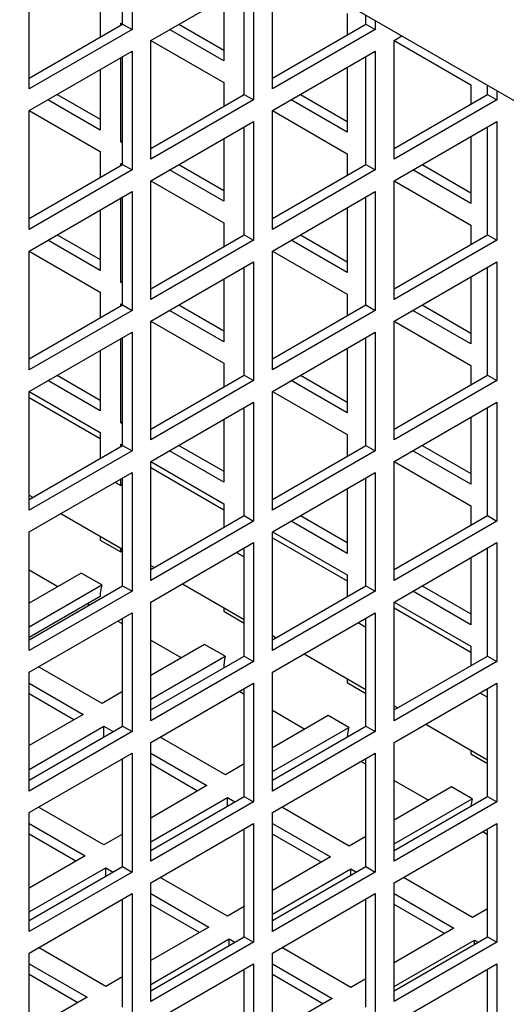
# Model space of a CAD drawing. Units: millimetres. Extents: x 603 to 3198, y 273 to 1740.
# Drawn here: x 2102 to 2120, y 869 to 906 of the extents above; entities that cross this region are included whole.
import ezdxf

# ---------------------------------------------------------------- set-up
doc = ezdxf.new("R2010")
doc.units = ezdxf.units.MM
doc.header["$LTSCALE"] = 5
doc.layers.add('B2 linhas de cota', color=7, linetype='Continuous', lineweight=25)
doc.styles.add('3_5', font='isocpeur.ttf')
doc.dimstyles.new('Siemsen Cota', dxfattribs={"dimscale": 5, "dimtxt": 3.5, "dimasz": 2.5, "dimexe": 2, "dimexo": 1, "dimgap": 0.3, "dimtad": 1, "dimdec": 1, "dimrnd": 1e-08, "dimtxsty": '3_5', "dimcen": 0.09, "dimdle": 10, "dimclrd": 7, "dimclre": 7, "dimclrt": 7, "dimadec": 0, "dimazin": 2, "dimtfac": 0.714286, "dimtmove": 0, "dimatfit": 3, "dimfxl": 1, "dimtolj": 1, "dimtzin": 0, "dimlwd": -1, "dimlwe": -1, "dimarcsym": 0})

# ---------------------------------------------------------------- blocks, each defined once
blk = doc.blocks.new('*D19')
at = {"layer": 'B2 linhas de cota', "color": 7, "transparency": 16777216}
for p, q in [((1994.363, 1039.075), (2272.956, 1199.92)), ((2409.738, 943.006), (2270.545, 1184.095)), ((2252.392, 837.728), (2424.649, 937.18))]:
    blk.add_line(p, q, dxfattribs=at)
for points in [[(2272.349, 1185.137), (2268.741, 1183.053), (2264.295, 1194.92)], [(2411.543, 944.047), (2407.934, 941.964), (2415.988, 932.18)]]:
    blk.add_solid(points, dxfattribs=at)
at = {"layer": 'Defpoints', "color": 0, "transparency": 16777216}
for p in [(2264.295, 1194.92), (1990.033, 1036.575), (2248.062, 835.228)]:
    blk.add_point(p, dxfattribs=at)
at = {"layer": 'B2 linhas de cota', "color": 7, "transparency": 16777216, "insert": (2345.445, 1117.364), "char_height": 17.5, "attachment_point": 1, "rotation": 300, "style": '3_5'}
blk.add_mtext('\\A1;{\\H1.42857x;295,2}', dxfattribs=at)
blk = doc.blocks.new('*D21')
at = {"layer": 'B2 linhas de cota', "color": 7, "transparency": 16777216}
for p, q in [((2150.918, 946.471), (2346.733, 833.417)), ((2015.185, 866.007), (2277.958, 714.295)), ((2344.323, 849.242), (2350.573, 860.067)), ((2263.048, 708.469), (2183.063, 569.931))]:
    blk.add_line(p, q, dxfattribs=at)
for points in [[(2342.518, 850.284), (2346.127, 848.2), (2338.073, 838.417)], [(2261.243, 709.511), (2264.852, 707.428), (2269.298, 719.295)]]:
    blk.add_solid(points, dxfattribs=at)
at = {"layer": 'Defpoints', "color": 0, "transparency": 16777216}
for p in [(2146.587, 948.971), (2010.854, 868.507), (2338.073, 838.417)]:
    blk.add_point(p, dxfattribs=at)
at = {"layer": 'B2 linhas de cota', "color": 7, "transparency": 16777216, "insert": (2161.208, 595.078), "char_height": 17.5, "width": 50.05, "attachment_point": 1, "rotation": 60, "style": '3_5'}
blk.add_mtext('\\A1;{\\H1.42857x;137,6}', dxfattribs=at)

msp = doc.modelspace()

# ---------------------------------------------------------------- linework, layer by layer
for p, q in [((2122.396, 901.826), (2077.472, 927.763)), ((2105.934, 910.174), (2105.934, 905.683)), ((2105.58, 905.888), (2105.58, 909.97)), ((2102.044, 903.438), (2102.044, 907.929)), ((2111.237, 903.438), (2111.237, 907.929)), ((2106.641, 905.275), (2110.53, 907.521)), ((2110.53, 907.521), (2110.53, 903.03)), ((2110.176, 903.234), (2110.176, 907.316)), ((2109.398, 906.867), (2109.398, 904.5)), ((2104.731, 906.377), (2104.731, 905.398)), ((2114.065, 906.296), (2114.065, 905.479)), ((2105.509, 905.847), (2105.509, 905.928)), ((2105.509, 905.928), (2105.58, 905.888)), ((2114.772, 905.888), (2114.772, 906.228)), ((2115.126, 906.023), (2115.126, 905.683)), ((2102.044, 903.846), (2105.58, 905.888)), ((2105.934, 905.683), (2102.044, 903.438)), ((2105.58, 905.888), (2105.934, 905.683)), ((2109.398, 904.5), (2107.348, 905.683)), ((2107.701, 905.888), (2109.398, 904.908)), ((2111.237, 903.846), (2114.772, 905.888)), ((2115.126, 905.683), (2111.237, 903.438)), ((2114.772, 905.888), (2115.126, 905.683)), ((2106.641, 900.784), (2106.641, 905.275)), ((2106.641, 905.275), (2109.398, 903.683)), ((2115.833, 905.275), (2116.127, 905.445)), ((2115.833, 900.784), (2115.833, 905.275)), ((2115.833, 905.275), (2118.732, 903.601)), ((2102.044, 902.622), (2105.934, 904.867)), ((2105.934, 904.867), (2105.934, 900.376)), ((2111.237, 902.622), (2115.126, 904.867)), ((2115.126, 904.867), (2115.126, 900.376)), ((2105.509, 901.438), (2105.509, 904.622)), ((2105.58, 900.58), (2105.58, 904.663)), ((2114.772, 900.58), (2114.772, 904.663)), ((2104.731, 904.173), (2104.731, 901.887)), ((2114.065, 904.255), (2114.065, 901.805)), ((2109.398, 903.683), (2109.398, 902.785)), ((2118.732, 903.601), (2118.732, 902.867)), ((2119.369, 903.234), (2119.369, 903.574)), ((2119.722, 903.37), (2119.722, 903.03)), ((2104.731, 901.887), (2102.752, 903.03)), ((2103.105, 903.234), (2104.731, 902.295)), ((2106.641, 901.193), (2110.176, 903.234)), ((2110.53, 903.03), (2106.641, 900.784)), ((2110.176, 903.234), (2110.53, 903.03)), ((2114.065, 901.805), (2111.944, 903.03)), ((2112.297, 903.234), (2114.065, 902.213)), ((2115.833, 901.193), (2119.369, 903.234)), ((2119.722, 903.03), (2115.833, 900.784)), ((2119.369, 903.234), (2119.722, 903.03)), ((2102.044, 898.131), (2102.044, 902.622)), ((2102.044, 902.622), (2104.731, 901.07)), ((2111.237, 898.131), (2111.237, 902.622)), ((2111.237, 902.622), (2114.065, 900.989)), ((2106.641, 899.968), (2110.53, 902.213)), ((2110.53, 902.213), (2110.53, 897.723)), ((2115.833, 899.968), (2119.722, 902.213)), ((2119.722, 902.213), (2119.722, 897.723)), ((2110.176, 897.927), (2110.176, 902.009)), ((2119.369, 897.927), (2119.369, 902.009)), ((2105.509, 901.438), (2105.58, 901.478)), ((2105.58, 901.397), (2105.509, 901.438)), ((2109.398, 901.56), (2109.398, 899.192)), ((2118.732, 901.642), (2118.732, 899.111)), ((2104.731, 901.07), (2104.731, 900.09)), ((2114.065, 900.989), (2114.065, 900.172)), ((2102.044, 898.539), (2105.58, 900.58)), ((2105.934, 900.376), (2102.044, 898.131)), ((2105.509, 900.539), (2105.509, 900.621)), ((2105.509, 900.621), (2105.58, 900.58)), ((2105.58, 900.58), (2105.934, 900.376)), ((2109.398, 899.192), (2107.348, 900.376)), ((2107.701, 900.58), (2109.398, 899.601)), ((2111.237, 898.539), (2114.772, 900.58)), ((2115.126, 900.376), (2111.237, 898.131)), ((2114.772, 900.58), (2115.126, 900.376)), ((2118.732, 899.111), (2116.54, 900.376)), ((2116.894, 900.58), (2118.732, 899.519)), ((2106.641, 895.477), (2106.641, 899.968)), ((2106.641, 899.968), (2109.398, 898.376)), ((2115.833, 895.477), (2115.833, 899.968)), ((2115.833, 899.968), (2118.732, 898.294)), ((2102.044, 897.314), (2105.934, 899.56)), ((2105.509, 896.13), (2105.509, 899.315)), ((2105.58, 895.273), (2105.58, 899.356)), ((2105.934, 899.56), (2105.934, 895.069)), ((2111.237, 897.314), (2115.126, 899.56)), ((2114.772, 895.273), (2114.772, 899.356)), ((2115.126, 899.56), (2115.126, 895.069)), ((2104.731, 898.866), (2104.731, 896.579)), ((2114.065, 898.947), (2114.065, 896.498)), ((2109.398, 898.376), (2109.398, 897.478)), ((2118.732, 898.294), (2118.732, 897.559)), ((2104.731, 896.579), (2102.752, 897.723)), ((2103.105, 897.927), (2104.731, 896.988)), ((2106.641, 895.885), (2110.176, 897.927)), ((2110.53, 897.723), (2106.641, 895.477)), ((2110.176, 897.927), (2110.53, 897.723)), ((2114.065, 896.498), (2111.944, 897.723)), ((2112.297, 897.927), (2114.065, 896.906)), ((2115.833, 895.885), (2119.369, 897.927)), ((2119.722, 897.723), (2115.833, 895.477)), ((2119.369, 897.927), (2119.722, 897.723)), ((2102.044, 892.824), (2102.044, 897.314)), ((2102.044, 897.314), (2104.731, 895.763)), ((2111.237, 892.824), (2111.237, 897.314)), ((2111.237, 897.314), (2114.065, 895.681)), ((2106.641, 894.661), (2110.53, 896.906)), ((2110.176, 892.619), (2110.176, 896.702)), ((2110.53, 896.906), (2110.53, 892.415)), ((2115.833, 894.661), (2119.722, 896.906)), ((2119.369, 892.619), (2119.369, 896.702)), ((2119.722, 896.906), (2119.722, 892.415)), ((2109.398, 896.253), (2109.398, 893.885)), ((2118.732, 896.335), (2118.732, 893.803)), ((2105.509, 896.13), (2105.58, 896.171)), ((2105.58, 896.09), (2105.509, 896.13)), ((2104.731, 895.763), (2104.731, 894.783)), ((2114.065, 895.681), (2114.065, 894.865)), ((2102.044, 893.232), (2105.58, 895.273)), ((2105.509, 895.232), (2105.509, 895.314)), ((2105.509, 895.314), (2105.58, 895.273)), ((2105.58, 895.273), (2105.934, 895.069)), ((2107.701, 895.273), (2109.398, 894.293)), ((2111.237, 893.232), (2114.772, 895.273)), ((2114.772, 895.273), (2115.126, 895.069)), ((2116.894, 895.273), (2118.732, 894.212)), ((2105.934, 895.069), (2102.044, 892.824)), ((2109.398, 893.885), (2107.348, 895.069)), ((2115.126, 895.069), (2111.237, 892.824)), ((2118.732, 893.803), (2116.54, 895.069)), ((2106.641, 890.17), (2106.641, 894.661)), ((2106.641, 894.661), (2109.398, 893.069)), ((2115.833, 890.17), (2115.833, 894.661)), ((2115.833, 894.661), (2118.732, 892.987)), ((2102.044, 892.007), (2105.934, 894.252)), ((2105.509, 890.823), (2105.509, 894.008)), ((2105.58, 889.966), (2105.58, 894.048)), ((2105.934, 894.252), (2105.934, 889.762)), ((2111.237, 892.007), (2115.126, 894.252)), ((2114.772, 889.966), (2114.772, 894.048)), ((2115.126, 894.252), (2115.126, 889.762)), ((2114.065, 893.64), (2114.065, 891.191)), ((2104.731, 893.558), (2104.731, 891.272)), ((2109.398, 893.069), (2109.398, 892.17)), ((2118.732, 892.987), (2118.732, 892.252)), ((2103.105, 892.619), (2104.731, 891.681)), ((2106.641, 890.578), (2110.176, 892.619)), ((2110.176, 892.619), (2110.53, 892.415)), ((2112.297, 892.619), (2114.065, 891.599)), ((2115.833, 890.578), (2119.369, 892.619)), ((2119.369, 892.619), (2119.722, 892.415)), ((2104.731, 891.272), (2102.752, 892.415)), ((2110.53, 892.415), (2106.641, 890.17)), ((2114.065, 891.191), (2111.944, 892.415)), ((2119.722, 892.415), (2115.833, 890.17)), ((2102.044, 887.516), (2102.044, 892.007)), ((2102.044, 892.007), (2104.731, 890.456)), ((2102.044, 891.781), (2104.731, 890.229)), ((2111.237, 887.516), (2111.237, 892.007)), ((2111.237, 892.007), (2114.065, 890.374)), ((2106.641, 889.353), (2110.53, 891.599)), ((2110.176, 887.312), (2110.176, 891.395)), ((2110.53, 891.599), (2110.53, 887.108)), ((2115.833, 889.353), (2119.722, 891.599)), ((2119.369, 887.312), (2119.369, 891.395)), ((2119.722, 891.599), (2119.722, 887.108)), ((2118.732, 891.027), (2118.732, 888.496)), ((2105.509, 890.823), (2105.58, 890.864)), ((2105.58, 890.782), (2105.509, 890.823)), ((2109.398, 890.946), (2109.398, 888.578)), ((2104.731, 890.456), (2104.731, 889.476)), ((2114.065, 890.374), (2114.065, 889.558)), ((2102.044, 887.925), (2105.58, 889.966)), ((2105.509, 889.925), (2105.509, 890.007)), ((2105.509, 890.007), (2105.58, 889.966)), ((2105.58, 889.966), (2105.934, 889.762)), ((2107.701, 889.966), (2109.398, 888.986)), ((2111.237, 887.925), (2114.772, 889.966)), ((2114.772, 889.966), (2115.126, 889.762)), ((2116.894, 889.966), (2118.732, 888.904)), ((2105.934, 889.762), (2102.044, 887.516)), ((2109.398, 888.578), (2107.348, 889.762)), ((2115.126, 889.762), (2111.237, 887.516)), ((2118.732, 888.496), (2116.54, 889.762)), ((2106.641, 884.863), (2106.641, 889.353)), ((2106.641, 889.353), (2109.398, 887.761)), ((2115.833, 884.863), (2115.833, 889.353)), ((2115.833, 889.353), (2118.732, 887.68)), ((2102.044, 886.7), (2105.934, 888.945)), ((2105.934, 888.945), (2105.934, 884.455)), ((2106.641, 889.127), (2109.398, 887.535)), ((2111.237, 886.7), (2115.126, 888.945)), ((2115.126, 888.945), (2115.126, 884.455)), ((2105.29, 888.574), (2105.509, 888.447)), ((2105.509, 888.447), (2105.509, 888.7)), ((2105.58, 884.659), (2105.58, 888.741)), ((2114.772, 884.659), (2114.772, 888.741)), ((2102.044, 888.086), (2102.184, 888.005)), ((2114.065, 888.333), (2114.065, 885.883)), ((2109.398, 887.761), (2109.398, 886.863)), ((2118.732, 887.68), (2118.732, 886.945)), ((2103.245, 887.393), (2105.58, 886.045)), ((2106.641, 885.271), (2110.176, 887.312)), ((2110.176, 887.312), (2110.53, 887.108)), ((2112.297, 887.312), (2114.065, 886.292)), ((2115.833, 885.271), (2119.369, 887.312)), ((2119.369, 887.312), (2119.722, 887.108)), ((2110.53, 887.108), (2106.641, 884.863)), ((2114.065, 885.883), (2111.944, 887.108)), ((2119.722, 887.108), (2115.833, 884.863)), ((2102.044, 882.209), (2102.044, 886.7)), ((2111.237, 882.209), (2111.237, 886.7)), ((2111.237, 886.7), (2114.065, 885.067)), ((2104.731, 886.534), (2104.731, 886.389)), ((2104.731, 886.389), (2105.509, 885.94)), ((2106.641, 884.046), (2110.53, 886.292)), ((2110.53, 886.292), (2110.53, 881.801)), ((2111.237, 886.474), (2114.065, 884.841)), ((2115.833, 884.046), (2119.722, 886.292)), ((2119.722, 886.292), (2119.722, 881.801)), ((2105.509, 885.94), (2105.509, 886.085)), ((2109.886, 885.92), (2110.176, 885.753)), ((2110.176, 882.005), (2110.176, 886.088)), ((2119.369, 882.005), (2119.369, 886.088)), ((2106.641, 885.432), (2106.78, 885.352)), ((2118.732, 885.72), (2118.732, 883.189)), ((2102.044, 885.261), (2103.131, 884.633)), ((2104.01, 885.14), (2102.044, 884.005)), ((2104.788, 884.691), (2104.01, 885.14)), ((2114.065, 885.067), (2114.065, 884.25)), ((2102.044, 883.107), (2104.788, 884.691)), ((2107.841, 884.739), (2110.176, 883.391)), ((2102.044, 882.617), (2105.58, 884.659)), ((2105.934, 884.455), (2102.044, 882.209)), ((2105.58, 884.659), (2105.934, 884.455)), ((2111.237, 882.617), (2114.772, 884.659)), ((2115.126, 884.455), (2111.237, 882.209)), ((2114.772, 884.659), (2115.126, 884.455)), ((2118.732, 883.189), (2116.54, 884.455)), ((2116.894, 884.659), (2118.732, 883.597)), ((2104.731, 884.25), (2102.044, 882.699)), ((2104.263, 883.98), (2104.334, 883.939)), ((2106.641, 879.556), (2106.641, 884.046)), ((2115.833, 879.556), (2115.833, 884.046)), ((2115.833, 884.046), (2118.732, 882.372)), ((2102.044, 881.393), (2105.934, 883.638)), ((2105.934, 883.638), (2105.934, 879.147)), ((2109.398, 883.84), (2109.398, 883.695)), ((2109.398, 883.695), (2110.176, 883.246)), ((2111.237, 881.393), (2115.126, 883.638)), ((2115.126, 883.638), (2115.126, 879.147)), ((2115.833, 883.82), (2118.732, 882.146)), ((2105.394, 883.327), (2105.58, 883.219)), ((2105.58, 879.351), (2105.58, 883.434)), ((2114.482, 883.267), (2114.772, 883.099)), ((2114.772, 879.351), (2114.772, 883.434)), ((2106.641, 882.607), (2107.798, 881.939)), ((2111.237, 882.779), (2111.376, 882.698)), ((2108.677, 882.446), (2106.641, 881.27)), ((2109.455, 881.997), (2108.677, 882.446)), ((2112.437, 882.086), (2114.772, 880.737)), ((2118.732, 882.372), (2118.732, 881.638)), ((2106.641, 879.964), (2110.176, 882.005)), ((2106.641, 880.372), (2109.455, 881.997)), ((2110.53, 881.801), (2106.641, 879.556)), ((2110.176, 882.005), (2110.53, 881.801)), ((2115.833, 879.964), (2119.369, 882.005)), ((2119.722, 881.801), (2115.833, 879.556)), ((2119.369, 882.005), (2119.722, 881.801)), ((2102.044, 876.902), (2102.044, 881.393)), ((2104.802, 880.209), (2102.398, 881.597)), ((2111.237, 876.902), (2111.237, 881.393)), ((2102.044, 880.984), (2104.095, 879.8)), ((2106.641, 878.739), (2110.53, 880.984)), ((2110.53, 880.984), (2110.53, 876.494)), ((2114.065, 881.146), (2114.065, 881.001)), ((2114.065, 881.001), (2114.772, 880.592)), ((2115.833, 878.739), (2119.722, 880.984)), ((2119.722, 880.984), (2119.722, 876.494)), ((2105.58, 880.658), (2104.802, 880.209)), ((2109.99, 880.673), (2110.176, 880.566)), ((2110.176, 876.698), (2110.176, 880.78)), ((2119.079, 880.613), (2119.369, 880.446)), ((2119.369, 876.698), (2119.369, 880.78)), ((2103.741, 879.596), (2102.044, 880.576)), ((2111.237, 879.953), (2112.465, 879.244)), ((2115.833, 880.125), (2115.973, 880.044)), ((2104.095, 879.8), (2102.044, 878.617)), ((2113.344, 879.752), (2111.237, 878.535)), ((2114.122, 879.302), (2113.344, 879.752)), ((2102.044, 877.718), (2104.873, 879.351)), ((2102.044, 877.31), (2105.58, 879.351)), ((2105.934, 879.147), (2102.044, 876.902)), ((2104.873, 878.943), (2104.873, 879.351)), ((2104.873, 879.351), (2105.226, 879.147)), ((2105.58, 879.351), (2105.934, 879.147)), ((2111.237, 877.31), (2114.772, 879.351)), ((2111.237, 877.637), (2114.122, 879.302)), ((2115.126, 879.147), (2111.237, 876.902)), ((2114.772, 879.351), (2115.126, 879.147)), ((2117.033, 879.432), (2119.369, 878.084)), ((2106.641, 874.248), (2106.641, 878.739)), ((2109.469, 877.514), (2106.994, 878.943)), ((2115.833, 874.248), (2115.833, 878.739)), ((2118.732, 878.451), (2118.732, 878.306)), ((2102.044, 876.085), (2105.934, 878.331)), ((2105.58, 874.044), (2105.58, 878.127)), ((2105.934, 878.331), (2105.934, 873.84)), ((2106.641, 878.331), (2108.762, 877.106)), ((2111.237, 876.085), (2115.126, 878.331)), ((2114.587, 878.019), (2114.772, 877.912)), ((2114.772, 874.044), (2114.772, 878.127)), ((2115.126, 878.331), (2115.126, 873.84)), ((2118.732, 878.306), (2119.369, 877.939)), ((2108.408, 876.902), (2106.641, 877.923)), ((2110.176, 877.923), (2109.469, 877.514)), ((2115.833, 877.3), (2117.132, 876.55)), ((2108.762, 877.106), (2106.641, 875.881)), ((2118.011, 877.057), (2115.833, 875.8)), ((2118.789, 876.608), (2118.011, 877.057)), ((2106.641, 874.657), (2110.176, 876.698)), ((2106.641, 874.983), (2109.54, 876.657)), ((2109.54, 876.33), (2109.54, 876.657)), ((2109.54, 876.657), (2109.823, 876.494)), ((2110.176, 876.698), (2110.53, 876.494)), ((2115.833, 874.657), (2119.369, 876.698)), ((2115.833, 874.901), (2118.789, 876.608)), ((2119.369, 876.698), (2119.722, 876.494)), ((2104.873, 874.861), (2102.398, 876.29)), ((2110.53, 876.494), (2106.641, 874.248)), ((2114.136, 874.82), (2111.59, 876.29)), ((2119.722, 876.494), (2115.833, 874.248)), ((2102.044, 871.595), (2102.044, 876.085)), ((2111.237, 871.595), (2111.237, 876.085)), ((2102.044, 875.677), (2104.166, 874.452)), ((2106.641, 873.432), (2110.53, 875.677)), ((2110.176, 871.391), (2110.176, 875.473)), ((2110.53, 875.677), (2110.53, 871.186)), ((2111.237, 875.677), (2113.429, 874.412)), ((2115.833, 873.432), (2119.722, 875.677)), ((2119.369, 871.391), (2119.369, 875.473)), ((2119.722, 875.677), (2119.722, 871.186)), ((2103.812, 874.248), (2102.044, 875.269)), ((2105.58, 875.269), (2104.873, 874.861)), ((2113.075, 874.207), (2111.237, 875.269)), ((2114.772, 875.187), (2114.136, 874.82)), ((2119.183, 875.366), (2119.369, 875.259)), ((2104.166, 874.452), (2102.044, 873.228)), ((2113.429, 874.412), (2111.237, 873.146)), ((2102.044, 872.003), (2105.58, 874.044)), ((2102.044, 872.33), (2104.944, 874.003)), ((2104.944, 873.677), (2104.944, 874.003)), ((2104.944, 874.003), (2105.226, 873.84)), ((2105.58, 874.044), (2105.934, 873.84)), ((2111.237, 872.003), (2114.772, 874.044)), ((2111.237, 872.248), (2114.207, 873.963)), ((2114.207, 873.718), (2114.207, 873.963)), ((2114.207, 873.963), (2114.419, 873.84)), ((2114.772, 874.044), (2115.126, 873.84)), ((2105.934, 873.84), (2102.044, 871.595)), ((2109.54, 872.166), (2106.994, 873.636)), ((2115.126, 873.84), (2111.237, 871.595)), ((2118.803, 872.125), (2116.187, 873.636)), ((2106.641, 868.941), (2106.641, 873.432)), ((2115.833, 868.941), (2115.833, 873.432)), ((2102.044, 870.778), (2105.934, 873.024)), ((2105.58, 868.737), (2105.58, 872.819)), ((2105.934, 873.024), (2105.934, 868.533)), ((2106.641, 873.024), (2108.833, 871.758)), ((2111.237, 870.778), (2115.126, 873.024)), ((2114.772, 868.737), (2114.772, 872.819)), ((2115.126, 873.024), (2115.126, 868.533)), ((2115.833, 873.024), (2118.096, 871.717)), ((2108.479, 871.554), (2106.641, 872.615)), ((2110.176, 872.534), (2109.54, 872.166)), ((2117.742, 871.513), (2115.833, 872.615)), ((2119.369, 872.452), (2118.803, 872.125)), ((2108.833, 871.758), (2106.641, 870.492)), ((2118.096, 871.717), (2115.833, 870.411)), ((2106.641, 869.349), (2110.176, 871.391)), ((2106.641, 869.594), (2109.61, 871.309)), ((2109.61, 871.064), (2109.61, 871.309)), ((2109.61, 871.309), (2109.823, 871.186)), ((2110.176, 871.391), (2110.53, 871.186)), ((2115.833, 869.349), (2119.369, 871.391)), ((2119.369, 871.391), (2119.722, 871.186)), ((2104.944, 869.513), (2102.398, 870.982)), ((2110.53, 871.186), (2106.641, 868.941)), ((2114.207, 869.472), (2111.59, 870.982)), ((2115.833, 869.513), (2118.874, 871.268)), ((2119.722, 871.186), (2115.833, 868.941)), ((2118.874, 871.105), (2118.874, 871.268)), ((2118.874, 871.268), (2119.015, 871.186)), ((2102.044, 866.287), (2102.044, 870.778)), ((2111.237, 866.287), (2111.237, 870.778)), ((2102.044, 870.37), (2104.236, 869.104)), ((2106.641, 868.125), (2110.53, 870.37)), ((2110.53, 870.37), (2110.53, 865.879)), ((2111.237, 870.37), (2113.5, 869.064)), ((2115.833, 868.125), (2119.722, 870.37)), ((2119.722, 870.37), (2119.722, 865.879)), ((2103.883, 868.9), (2102.044, 869.962)), ((2105.58, 869.88), (2104.944, 869.513)), ((2110.176, 866.083), (2110.176, 870.166)), ((2113.146, 868.859), (2111.237, 869.962)), ((2114.772, 869.798), (2114.207, 869.472)), ((2119.369, 866.083), (2119.369, 870.166)), ((2104.236, 869.104), (2102.044, 867.839)), ((2113.5, 869.064), (2111.237, 867.757))]:
    msp.add_line(p, q)
for centre, start_param, end_param in [((2106.055, 887.618), 1.218599, 1.288651), ((2105.863, 884.904), 1.038078, 1.103222), ((2105.863, 884.904), 2.038371, 2.356194), ((2110.53, 882.209), 2.038371, 2.356194), ((2115.197, 879.515), 2.038371, 2.293654), ((2119.864, 876.82), 2.038371, 2.230867)]:
    msp.add_ellipse(centre, major_axis=(0.8, 1.386), ratio=0.57735, start_param=start_param, end_param=end_param)

# ---------------------------------------------------------------- dimensions: what is measured, and where the dimension line sits
at = {"layer": 'B2 linhas de cota', "color": 7}
for base, p1, p2, angle, text, picture, middle in [((2264.295, 1194.92), (2248.062, 835.228), (1990.033, 1036.575), 120, '{\\H1.42857x;295,2}', '*D19', (2336.603, 1069.679)), ((2338.073, 838.417), (2010.854, 868.507), (2146.587, 948.971), 60, '{\\H1.42857x;137,6}', '*D21', (2201, 601))]:
    dim = msp.add_linear_dim(base=base, p1=p1, p2=p2, angle=angle, text=text, dimstyle='Siemsen Cota', override={"dimtofl": 0, "dimatfit": 1}, dxfattribs=at)
    dim.commit()
    dim.dimension.update_dxf_attribs({"geometry": picture, "text_midpoint": middle, "dimtype": 160})

doc.saveas('drawing.dxf')
